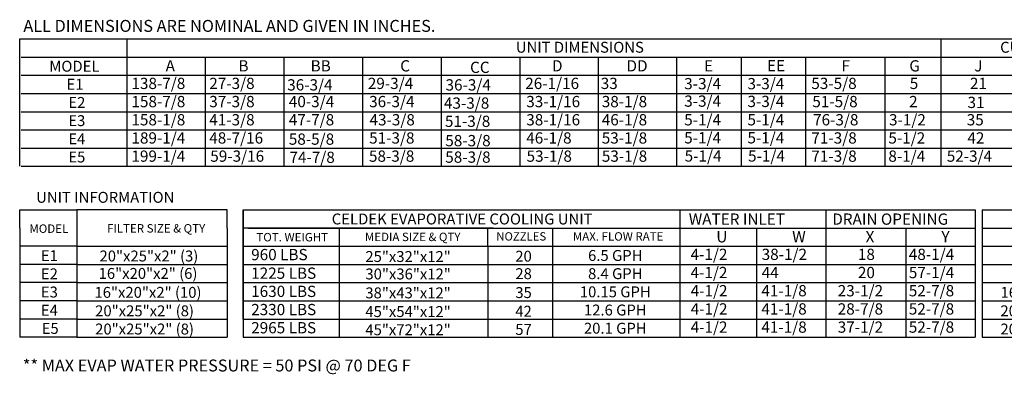
# Model space of a CAD drawing. Units: inches. Extents: x -2 to 250, y -160 to 0.
# Drawn here: x 0 to 143, y -160 to -109 of the extents above; entities that cross this region are included whole.
import ezdxf
from ezdxf.enums import TextEntityAlignment as Align

# ---------------------------------------------------------------- set-up
doc = ezdxf.new("R2010")
doc.units = ezdxf.units.IN
doc.header["$LTSCALE"] = 4
doc.header["$MEASUREMENT"] = 0

msp = doc.modelspace()

# ---------------------------------------------------------------- linework, layer by layer
at = {"color": 7}
for p, q in [((0.019, -111.583), (115.974, -111.583)), ((15.64, -111.583), (15.64, -130.099)), ((101.827, -111.583), (250.025, -111.583)), ((0.205, -114.228), (250.025, -114.228)), ((27.013, -114.228), (27.013, -130.099)), ((126.051, -114.228), (126.051, -130.099)), ((0.205, -116.873), (250.025, -116.873)), ((27.013, -116.873), (27.013, -119.519)), ((0.205, -119.519), (250.025, -119.519)), ((27.013, -119.519), (27.013, -122.164)), ((0.205, -122.164), (250.025, -122.164)), ((27.013, -122.164), (27.013, -130.099)), ((0.205, -124.809), (250.025, -124.809)), ((27.013, -124.809), (27.013, -127.454)), ((0.205, -127.454), (250.025, -127.454)), ((0.205, -130.099), (250.025, -130.099)), ((0.019, -136.45), (8.348, -136.45)), ((0.019, -139.094), (0.019, -136.45)), ((30.246, -136.45), (8.348, -136.45)), ((8.348, -136.45), (8.348, -141.739)), ((30.246, -139.096), (30.246, -136.45)), ((32.583, -136.45), (139.19, -136.45)), ((32.583, -136.45), (32.583, -154.967)), ((32.583, -152.321), (32.583, -136.45)), ((96.157, -136.45), (96.157, -154.967)), ((117.447, -136.45), (117.447, -154.967)), ((139.19, -136.45), (139.19, -154.967)), ((140.21, -136.45), (140.21, -154.967)), ((0.019, -139.094), (0.019, -141.739)), ((30.246, -139.096), (30.246, -141.741)), ((68.961, -139.096), (32.583, -139.096)), ((33.354, -139.096), (85.65, -139.096)), ((46.589, -141.741), (46.589, -139.096)), ((54.265, -139.096), (139.19, -139.096)), ((68.196, -141.741), (68.196, -139.096)), ((77.638, -139.096), (77.638, -154.967)), ((107.348, -139.096), (107.348, -154.967)), ((129.091, -139.096), (129.091, -154.967)), ((140.21, -139.096), (162.108, -139.096)), ((8.348, -141.739), (0.019, -141.739)), ((0.019, -141.739), (0.019, -144.384)), ((8.348, -141.739), (8.348, -144.384)), ((8.348, -141.741), (30.246, -141.741)), ((30.246, -141.741), (30.246, -144.386)), ((32.583, -141.741), (139.19, -141.741)), ((39.656, -141.741), (44.91, -141.741)), ((39.656, -141.741), (44.91, -141.741)), ((46.589, -154.967), (46.589, -141.741)), ((68.196, -141.741), (68.196, -154.967)), ((140.21, -141.741), (162.108, -141.741)), ((8.348, -144.384), (0.011, -144.384)), ((0.019, -144.384), (0.019, -147.029)), ((8.34, -144.384), (8.34, -147.029)), ((8.348, -144.386), (30.246, -144.386)), ((30.246, -144.386), (30.246, -147.031)), ((32.583, -144.386), (139.19, -144.386)), ((40.601, -144.386), (45.55, -144.386)), ((140.202, -144.386), (162.108, -144.386)), ((8.348, -147.029), (0.019, -147.029)), ((0.019, -147.029), (0.019, -149.674)), ((8.34, -147.029), (8.34, -154.965)), ((8.34, -147.031), (30.246, -147.031)), ((30.246, -147.031), (30.246, -154.967)), ((32.583, -147.031), (139.19, -147.031)), ((32.583, -147.031), (85.846, -147.031)), ((40.601, -147.031), (45.55, -147.031)), ((140.202, -147.031), (162.108, -147.031)), ((8.348, -149.674), (0.019, -149.674)), ((0.019, -149.674), (0.019, -154.965)), ((8.34, -149.674), (8.34, -152.32)), ((8.348, -149.676), (30.246, -149.676)), ((32.583, -149.676), (139.19, -149.676)), ((140.202, -149.676), (162.108, -149.676)), ((8.348, -152.32), (0.019, -152.32)), ((8.348, -152.321), (30.246, -152.321)), ((32.594, -152.321), (139.19, -152.321)), ((140.202, -152.321), (162.108, -152.321)), ((8.348, -154.965), (0.019, -154.965)), ((8.348, -154.967), (30.246, -154.967)), ((32.583, -154.967), (139.19, -154.967)), ((140.202, -154.967), (162.108, -154.967))]:
    msp.add_line(p, q, dxfattribs=at)
for p, q in [((0.019, -130.099), (0.019, -111.583)), ((134.183, -111.583), (134.183, -130.099)), ((38.482, -114.228), (38.482, -130.099)), ((49.951, -114.228), (49.951, -130.099)), ((61.411, -114.228), (61.411, -130.099)), ((72.871, -114.228), (72.871, -130.099)), ((84.285, -114.228), (84.285, -130.099)), ((95.699, -114.228), (95.699, -130.099)), ((105.097, -114.228), (105.097, -130.099)), ((114.494, -114.228), (114.494, -130.099)), ((38.482, -116.873), (38.482, -119.519)), ((61.411, -116.873), (61.411, -119.519)), ((84.285, -116.873), (84.285, -119.519)), ((105.097, -116.873), (105.097, -119.519)), ((140.21, -136.45), (162.108, -136.45))]:
    msp.add_line(p, q)

# ---------------------------------------------------------------- texts
at = {"linetype": 'Continuous'}
for s, p in [(' ALL DIMENSIONS ARE NOMINAL AND GIVEN IN INCHES.', (0.019, -110.554)), ('** MAX EVAP WATER PRESSURE = 50 PSI @ 70 DEG F', (0.473, -159.95))]:
    msp.add_text(s, height=1.73588, dxfattribs=at).set_placement(p)
for s, height, p in [('UNIT DIMENSIONS', 1.58709, (81.611, -112.79)), ('CURB', 1.5871, (145.696, -112.79)), ('MODEL', 1.5871, (7.978, -115.551)), ('E1', 1.5871, (8.07, -118.177)), ('E2', 1.5871, (8.335, -120.822)), ('E3', 1.5871, (8.335, -123.467)), ('E4', 1.5871, (8.335, -126.112)), ('E1', 1.5871, (4.344, -143.108)), ('E2', 1.5871, (4.337, -145.753)), ('E3', 1.5871, (4.337, -148.398)), ('E4', 1.5871, (4.337, -151.043))]:
    msp.add_text(s, height=height).set_placement(p, align=Align.MIDDLE_CENTER)
at = {"color": 7}
for s, height, p in [('A', 1.637, (21.269, -116.313)), ('BB', 1.6367, (42.388, -116.313)), ('F', 1.637, (119.718, -116.313)), ('CC', 1.6367, (65.613, -116.532)), ('138-7/8', 1.6367, (16.287, -118.866)), ('36-3/4', 1.6367, (38.978, -119.08)), ('36-3/4', 1.6367, (62.041, -119.086)), ('53-5/8', 1.6367, (115.323, -118.866)), ('158-7/8', 1.6367, (16.287, -121.511)), ('40-3/4', 1.6367, (39.214, -121.511)), ('43-3/8', 1.6367, (61.808, -121.731)), ('51-5/8', 1.6367, (115.47, -121.511)), ('158-1/8', 1.6367, (16.287, -124.157)), ('47-7/8', 1.6367, (39.214, -124.157)), ('51-3/8', 1.6367, (61.953, -124.376)), ('76-3/8', 1.6367, (115.578, -124.157)), ('189-1/4', 1.6367, (16.287, -126.802)), ('58-5/8', 1.6367, (39.214, -126.972)), ('58-3/8', 1.6367, (62.009, -127.191)), ('71-3/8', 1.6367, (115.33, -126.802)), ('199-1/4', 1.6367, (16.287, -129.447)), ('59-3/16', 1.6367, (27.774, -129.447)), ('74-7/8', 1.6367, (39.307, -129.617)), ('58-3/8', 1.6367, (50.886, -129.447)), ('58-3/8', 1.6367, (62.001, -129.591)), ('53-1/8', 1.6367, (73.848, -129.447)), ('53-1/8', 1.6367, (84.811, -129.447)), ('5-1/4', 1.6367, (96.872, -129.424)), ('5-1/4', 1.6367, (106.106, -129.424)), ('71-3/8', 1.6367, (115.33, -129.447)), ('52-3/4', 1.6367, (135.05, -129.447)), ('WATER INLET', 1.63669, (97.47, -138.609)), ('DRAIN OPENING', 1.63669, (118.378, -138.609)), ('U', 1.637, (101.483, -141.18)), ('W', 1.637, (112.539, -141.18)), ('X', 1.637, (123.227, -141.18)), ('Y', 1.637, (134.282, -141.18)), ('4-1/2', 1.6367, (97.738, -143.734)), ('38-1/2', 1.6367, (108.09, -143.734)), ('48-1/4', 1.6367, (129.529, -143.734)), ('960 LBS', 1.6367, (33.731, -143.769)), ('18', 1.6367, (122.109, -143.734)), ('1225 LBS', 1.6367, (33.731, -146.473)), ('4-1/2', 1.6367, (97.738, -146.379)), ('44', 1.6367, (108.09, -146.379)), ('20', 1.6367, (122.109, -146.379)), ('57-1/4', 1.6367, (129.529, -146.379)), ('1630 LBS', 1.6367, (33.731, -149.118)), ('4-1/2', 1.6367, (97.749, -149.024)), ('41-1/8', 1.6367, (108.047, -149.024)), ('23-1/2', 1.6367, (119.17, -149.024)), ('52-7/8', 1.6367, (129.522, -149.024)), ('2330 LBS', 1.6367, (33.731, -151.763)), ('4-1/2', 1.6367, (97.749, -151.669)), ('41-1/8', 1.6367, (108.047, -151.669)), ('28-7/8', 1.6367, (119.17, -151.669)), ('52-7/8', 1.6367, (129.522, -151.669)), ('2965 LBS', 1.6367, (33.731, -154.408)), ('4-1/2', 1.6367, (97.749, -154.314)), ('41-1/8', 1.6367, (108.047, -154.314)), ('37-1/2', 1.6367, (119.17, -154.314)), ('52-7/8', 1.6367, (129.522, -154.314))]:
    msp.add_text(s, height=height, dxfattribs=at).set_placement(p)
for s, height, p in [('B', 1.637, (31.88, -116.313)), ('C', 1.637, (55.442, -116.313)), ('D', 1.637, (77.554, -116.313)), ('DD', 1.6367, (88.404, -116.313)), ('E', 1.637, (99.694, -116.313)), ('EE', 1.6367, (108.864, -116.295)), ('G', 1.637, (129.601, -116.313)), ('J', 1.637, (139.054, -116.313)), ('27-3/8', 1.6367, (27.625, -118.866)), ('29-3/4', 1.6367, (50.721, -118.866)), ('26-1/16', 1.6367, (73.649, -118.866)), ('33', 1.6367, (84.648, -118.866)), ('3-3/4', 1.6367, (96.809, -118.903)), ('3-3/4', 1.6367, (106.021, -118.903)), ('5', 1.637, (129.658, -118.866)), ('21', 1.6367, (138.433, -118.866)), ('37-3/8', 1.6367, (27.625, -121.511)), ('36-3/4', 1.6367, (50.913, -121.511)), ('33-1/16', 1.6367, (73.799, -121.511)), ('38-1/8', 1.6367, (84.798, -121.511)), ('3-3/4', 1.6367, (96.809, -121.444)), ('3-3/4', 1.6367, (106.021, -121.489)), ('2', 1.637, (129.567, -121.511)), ('31', 1.6367, (138.075, -121.633)), ('41-3/8', 1.6367, (27.625, -124.157)), ('43-3/8', 1.6367, (50.969, -124.157)), ('38-1/16', 1.6367, (73.799, -124.157)), ('46-1/8', 1.6367, (84.798, -124.157)), ('5-1/4', 1.6367, (96.809, -124.157)), ('5-1/4', 1.6367, (106.021, -124.157)), ('3-1/2', 1.6367, (126.64, -124.157)), ('35', 1.6367, (137.964, -124.157)), ('48-7/16', 1.6367, (27.625, -126.802)), ('51-3/8', 1.6367, (50.913, -126.802)), ('46-1/8', 1.6367, (73.799, -126.802)), ('53-1/8', 1.6367, (84.798, -126.802)), ('5-1/4', 1.6367, (96.809, -126.779)), ('5-1/4', 1.6367, (106.021, -126.779)), ('5-1/2', 1.6367, (126.549, -126.802)), ('42', 1.6367, (138.055, -126.802)), ('8-1/4', 1.6367, (126.549, -129.447))]:
    msp.add_text(s, height=height).set_placement(p)
for s, height, p in [('E5', 1.5871, (8.335, -128.757)), ('UNIT INFORMATION', 1.59, (12.475, -134.619)), ('CELDEK EVAPORATIVE COOLING UNIT', 1.59, (64.462, -137.773)), ('MODEL', 1.23, (4.256, -139.175)), ('FILTER SIZE & QTY', 1.23, (19.888, -139.134)), ('TOT. WEIGHT', 1.23, (39.704, -140.418)), ('MEDIA SIZE & QTY', 1.23, (57.261, -140.375)), ('NOZZLES', 1.2101, (73.071, -140.302)), ('MAX. FLOW RATE', 1.22795, (87.184, -140.31)), ('20"x25"x2" (3)', 1.58709, (18.834, -143.155)), ('25"x32"x12"', 1.58709, (56.585, -143.233)), ('20', 1.5871, (73.406, -143.187)), ('6.5 GPH', 1.5871, (86.769, -143.079)), ('16"x20"x2" (6)', 1.58709, (18.708, -145.691)), ('30"x36"x12"', 1.58709, (56.593, -145.769)), ('28', 1.5871, (73.414, -145.724)), ('8.4 GPH', 1.5871, (86.769, -145.724)), ('16"x20"x2" (10)', 1.58709, (18.7, -148.445)), ('38"x43"x12"', 1.58709, (56.585, -148.523)), ('35', 1.5871, (73.406, -148.478)), ('10.15 GPH', 1.5871, (86.769, -148.369)), ('16"x20"x2" (15)', 1.58709, (150.683, -148.445)), ('20"x25"x2" (8)', 1.58709, (18.202, -151.134)), ('45"x54"x12"', 1.58709, (56.585, -151.238)), ('42', 1.5871, (73.406, -151.193)), ('12.6 GPH', 1.5871, (86.769, -151.014)), ('20"x25"x2" (12)', 1.58709, (150.668, -151.134)), ('E5', 1.5871, (4.455, -153.689)), ('20"x25"x2" (8)', 1.58709, (18.202, -153.779)), ('45"x72"x12"', 1.58709, (56.585, -153.884)), ('57', 1.5871, (73.406, -153.838)), ('20.1 GPH', 1.5871, (86.769, -153.659)), ('20"x25"x2" (12)', 1.58709, (150.668, -153.779))]:
    msp.add_text(s, height=height, dxfattribs=at).set_placement(p, align=Align.MIDDLE_CENTER)

doc.saveas('drawing.dxf')
